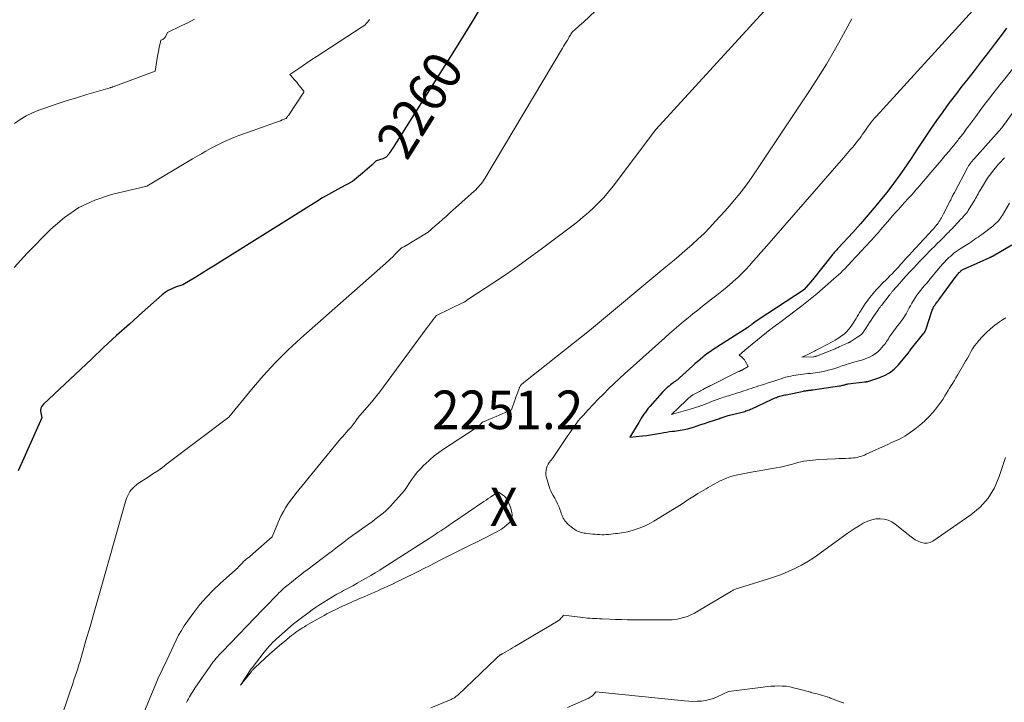
# Model space of a CAD drawing. Units: feet. Extents: x 1184172 to 1191438, y 7098870 to 7106370.
# Drawn here: x 1185340 to 1185595, y 7099645 to 7099822 of the extents above; entities that cross this region are included whole.
import ezdxf
from ezdxf.enums import TextEntityAlignment as Align

# ---------------------------------------------------------------- set-up
doc = ezdxf.new("R2010")
doc.units = ezdxf.units.FT
doc.header["$MEASUREMENT"] = 0
for name, color, linetype, lineweight in [('Level 44', 7, 'Continuous', 0), ('Level 45', 7, 'Continuous', 0), ('Level 46', 7, 'Continuous', 0)]:
    doc.layers.add(name, color=color, linetype=linetype, lineweight=lineweight)
doc.styles.add('Style-ENGINEERING', font='ENGINEERING.shx')

msp = doc.modelspace()

# ---------------------------------------------------------------- linework, layer by layer
at = {"layer": 'Level 44', "color": 32, "linetype": 'Continuous', "lineweight": 30, "flags": 128}
for points, elevation in [([(1185459.55, 7099824.69), (1185457.35, 7099821.07), (1185455.12, 7099817.46), (1185452.87, 7099813.86), (1185436.79, 7099788.35), (1185436.56, 7099787.99), (1185436.33, 7099787.63), (1185436.08, 7099787.28), (1185435.84, 7099786.93), (1185435.56, 7099786.54), (1185435.44, 7099786.4), (1185435.32, 7099786.26), (1185435.18, 7099786.14), (1185435.03, 7099786.02), (1185434.88, 7099785.93), (1185434.71, 7099785.84), (1185434.54, 7099785.76), (1185434.37, 7099785.7), (1185432.62, 7099785.16), (1185431.47, 7099784.08), (1185430.89, 7099783.54), (1185430.3, 7099783.01), (1185429.7, 7099782.5), (1185429.1, 7099781.99), (1185426.45, 7099779.82), (1185423.33, 7099778.18), (1185421.78, 7099777.34), (1185420.25, 7099776.48), (1185418.73, 7099775.59), (1185417.23, 7099774.67), (1185392.55, 7099759.2), (1185390.89, 7099758.17), (1185389.23, 7099757.14), (1185387.57, 7099756.12), (1185385.9, 7099755.11), (1185382.56, 7099753.09), (1185380.62, 7099752.46), (1185379.68, 7099752.08), (1185378.78, 7099751.64), (1185377.94, 7099751.09), (1185377.15, 7099750.47), (1185372.01, 7099745.9), (1185368.69, 7099742.93), (1185365.39, 7099739.94), (1185362.11, 7099736.92), (1185358.86, 7099733.88), (1185346.45, 7099722.2), (1185346.07, 7099721.71), (1185345.81, 7099721.18), (1185345.72, 7099720.6), (1185345.74, 7099719.98), (1185346.01, 7099718.67), (1185339.88, 7099704.94)], 2260), ([(1185595.81, 7099819.49), (1185594.94, 7099818.34), (1185593, 7099815.76), (1185591.15, 7099813.33), (1185589.29, 7099810.9), (1185587.42, 7099808.49), (1185585.53, 7099806.08), (1185584.26, 7099804.47), (1185582.57, 7099802.29), (1185580.91, 7099800.09), (1185579.29, 7099797.86), (1185577.69, 7099795.61), (1185576.13, 7099793.34), (1185574.58, 7099791.05), (1185573.06, 7099788.76), (1185571.54, 7099786.45), (1185571.44, 7099786.29), (1185569.85, 7099783.92), (1185568.23, 7099781.58), (1185566.53, 7099779.29), (1185564.8, 7099777.03), (1185563.9, 7099775.9), (1185561.99, 7099773.53), (1185560.04, 7099771.2), (1185558.03, 7099768.9), (1185555.99, 7099766.64), (1185552.3, 7099762.65), (1185552.08, 7099762.4), (1185551.86, 7099762.16), (1185551.65, 7099761.92), (1185551.43, 7099761.68), (1185551.22, 7099761.43), (1185551.01, 7099761.18), (1185550.8, 7099760.93), (1185550.59, 7099760.68), (1185545.59, 7099754.41), (1185543.42, 7099751.92), (1185543.29, 7099751.8), (1185543.22, 7099751.75), (1185531.76, 7099744.18), (1185531.4, 7099743.94), (1185531.04, 7099743.69), (1185530.68, 7099743.43), (1185530.33, 7099743.17), (1185529.89, 7099742.84), (1185529.76, 7099742.75), (1185529.63, 7099742.65), (1185529.5, 7099742.55), (1185529.36, 7099742.45), (1185529.23, 7099742.36), (1185529.09, 7099742.27), (1185528.96, 7099742.17), (1185528.82, 7099742.08), (1185519.86, 7099736.33), (1185519.16, 7099735.86), (1185518.47, 7099735.38), (1185517.81, 7099734.87), (1185517.15, 7099734.34), (1185516.51, 7099733.8), (1185515.87, 7099733.25), (1185515.24, 7099732.7), (1185514.61, 7099732.14), (1185511.15, 7099729), (1185510.87, 7099728.76), (1185510.59, 7099728.53), (1185510.3, 7099728.31), (1185510.01, 7099728.09), (1185509.72, 7099727.88), (1185509.42, 7099727.66), (1185509.14, 7099727.44), (1185508.85, 7099727.21), (1185508.45, 7099726.9), (1185507.98, 7099726.5), (1185507.53, 7099726.08), (1185507.09, 7099725.65), (1185506.67, 7099725.2), (1185503.48, 7099721.62), (1185503.07, 7099721.14), (1185502.67, 7099720.65), (1185502.3, 7099720.15), (1185501.94, 7099719.63), (1185501.6, 7099719.1), (1185501.26, 7099718.57), (1185500.92, 7099718.03), (1185500.59, 7099717.49), (1185498.28, 7099713.66), (1185501.59, 7099713.99), (1185502.63, 7099714.11), (1185503.67, 7099714.25), (1185504.71, 7099714.42), (1185505.74, 7099714.61), (1185506.29, 7099714.72), (1185507.05, 7099714.86), (1185507.8, 7099714.98), (1185508.56, 7099715.09), (1185509.32, 7099715.18), (1185509.85, 7099715.24), (1185510.35, 7099715.3), (1185510.85, 7099715.37), (1185511.34, 7099715.44), (1185511.84, 7099715.53), (1185512.33, 7099715.62), (1185512.82, 7099715.73), (1185513.3, 7099715.86), (1185513.79, 7099716), (1185514.74, 7099716.29), (1185515.69, 7099716.59), (1185516.64, 7099716.9), (1185517.59, 7099717.21), (1185518.54, 7099717.52), (1185520.44, 7099718.14), (1185520.74, 7099718.24), (1185521.03, 7099718.34), (1185521.33, 7099718.45), (1185521.63, 7099718.56), (1185521.72, 7099718.59), (1185521.97, 7099718.68), (1185522.22, 7099718.77), (1185522.47, 7099718.85), (1185522.72, 7099718.94), (1185522.97, 7099719.02), (1185523.22, 7099719.09), (1185523.48, 7099719.16), (1185523.73, 7099719.23), (1185527.4, 7099720.17), (1185527.72, 7099720.25), (1185528.03, 7099720.34), (1185528.34, 7099720.44), (1185528.64, 7099720.55), (1185528.95, 7099720.66), (1185529.25, 7099720.78), (1185529.55, 7099720.91), (1185529.84, 7099721.04), (1185534.98, 7099723.43), (1185535.28, 7099723.56), (1185535.59, 7099723.7), (1185535.9, 7099723.82), (1185536.21, 7099723.95), (1185536.24, 7099723.96), (1185536.54, 7099724.07), (1185536.85, 7099724.17), (1185537.16, 7099724.27), (1185537.47, 7099724.36), (1185537.78, 7099724.44), (1185538.1, 7099724.52), (1185538.41, 7099724.6), (1185538.73, 7099724.66), (1185543.23, 7099725.58), (1185543.43, 7099725.62), (1185543.63, 7099725.66), (1185543.83, 7099725.69), (1185544.03, 7099725.72), (1185544.23, 7099725.74), (1185544.43, 7099725.77), (1185544.63, 7099725.79), (1185544.83, 7099725.81), (1185545.04, 7099725.84), (1185545.24, 7099725.86), (1185545.44, 7099725.89), (1185545.64, 7099725.92), (1185552.6, 7099726.93), (1185552.85, 7099726.97), (1185553.1, 7099727.02), (1185553.35, 7099727.08), (1185553.6, 7099727.14), (1185553.85, 7099727.21), (1185553.97, 7099727.25), (1185554.1, 7099727.29), (1185554.22, 7099727.32), (1185554.34, 7099727.35), (1185554.47, 7099727.39), (1185554.6, 7099727.41), (1185554.72, 7099727.44), (1185554.85, 7099727.45), (1185559.06, 7099727.97), (1185559.17, 7099727.98), (1185559.27, 7099728), (1185559.38, 7099728.01), (1185559.49, 7099728.02), (1185559.6, 7099728.03), (1185559.71, 7099728.05), (1185559.81, 7099728.07), (1185559.92, 7099728.1), (1185562.76, 7099729), (1185564.2, 7099729.6), (1185565.55, 7099730.34), (1185566.75, 7099731.3), (1185567.86, 7099732.41), (1185570.36, 7099735.39), (1185570.4, 7099735.44), (1185570.44, 7099735.49), (1185570.47, 7099735.55), (1185570.51, 7099735.6), (1185570.54, 7099735.66), (1185570.58, 7099735.71), (1185570.61, 7099735.77), (1185570.65, 7099735.82), (1185570.68, 7099735.86), (1185570.73, 7099735.93), (1185570.79, 7099736), (1185570.84, 7099736.07), (1185570.9, 7099736.14), (1185574.44, 7099740.56), (1185574.52, 7099740.66), (1185574.59, 7099740.76), (1185574.65, 7099740.87), (1185574.71, 7099740.98), (1185574.77, 7099741.09), (1185574.82, 7099741.21), (1185574.87, 7099741.33), (1185574.91, 7099741.45), (1185576.61, 7099746.57), (1185576.7, 7099746.82), (1185576.81, 7099747.07), (1185576.93, 7099747.31), (1185577.06, 7099747.55), (1185577.07, 7099747.56), (1185577.22, 7099747.78), (1185577.36, 7099748), (1185577.52, 7099748.21), (1185577.69, 7099748.41), (1185577.85, 7099748.61), (1185578.01, 7099748.82), (1185578.17, 7099749.03), (1185578.33, 7099749.23), (1185582.82, 7099755.3), (1185582.99, 7099755.52), (1185583.15, 7099755.73), (1185583.32, 7099755.95), (1185583.5, 7099756.16), (1185583.58, 7099756.25), (1185583.72, 7099756.41), (1185583.87, 7099756.55), (1185584.02, 7099756.69), (1185584.19, 7099756.81), (1185584.36, 7099756.93), (1185584.54, 7099757.04), (1185584.72, 7099757.14), (1185584.9, 7099757.23), (1185591.52, 7099760.17), (1185591.62, 7099760.22), (1185591.73, 7099760.27), (1185591.83, 7099760.32), (1185591.94, 7099760.38), (1185592.04, 7099760.43), (1185592.14, 7099760.49), (1185592.25, 7099760.54), (1185592.35, 7099760.6), (1185597.16, 7099763.45)], 2250)]:
    msp.add_lwpolyline(points, dxfattribs=dict(at, elevation=elevation))
at = {"layer": 'Level 45', "color": 32, "linetype": 'Continuous', "lineweight": 0, "flags": 128}
for points, elevation in [([(1185523.66, 7099856.42), (1185486.26, 7099821.08), (1185485.78, 7099820.63), (1185485.29, 7099820.19), (1185484.8, 7099819.75), (1185484.31, 7099819.32), (1185483.32, 7099818.46), (1185483.04, 7099817.98), (1185482.89, 7099817.75), (1185482.75, 7099817.51), (1185482.61, 7099817.27), (1185482.47, 7099817.03), (1185482.11, 7099816.44), (1185481.79, 7099815.91), (1185481.47, 7099815.38), (1185481.15, 7099814.85), (1185480.84, 7099814.31), (1185460.7, 7099780.57), (1185460.42, 7099780.12), (1185460.12, 7099779.68), (1185459.81, 7099779.26), (1185459.48, 7099778.85), (1185459.13, 7099778.45), (1185458.76, 7099778.07), (1185458.39, 7099777.7), (1185458, 7099777.34), (1185451.61, 7099771.61), (1185450.69, 7099770.79), (1185449.77, 7099769.98), (1185448.85, 7099769.17), (1185447.92, 7099768.37), (1185446.06, 7099766.76), (1185439.9, 7099763.05), (1185439.76, 7099762.96), (1185439.62, 7099762.88), (1185439.48, 7099762.8), (1185439.34, 7099762.72), (1185439.05, 7099762.57), (1185437.99, 7099761.46), (1185437.45, 7099760.91), (1185436.91, 7099760.37), (1185436.35, 7099759.84), (1185435.78, 7099759.33), (1185413.07, 7099739.3), (1185409.69, 7099736.17), (1185406.42, 7099732.93), (1185403.31, 7099729.53), (1185400.3, 7099726.03), (1185394.46, 7099718.88), (1185378.44, 7099706.72), (1185377.25, 7099705.84), (1185376.04, 7099704.97), (1185374.81, 7099704.14), (1185373.56, 7099703.32), (1185371.05, 7099701.72), (1185369.95, 7099700.8), (1185369.54, 7099700.42), (1185369.17, 7099700.02), (1185368.84, 7099699.57), (1185368.55, 7099699.1), (1185368.31, 7099698.6), (1185368.08, 7099698.09), (1185367.89, 7099697.57), (1185367.72, 7099697.03), (1185361.65, 7099675.63), (1185360.61, 7099671.98), (1185359.57, 7099668.33), (1185358.52, 7099664.68), (1185357.46, 7099661.03), (1185355.92, 7099655.71), (1185355.62, 7099654.73), (1185355.32, 7099653.75), (1185355.01, 7099652.77), (1185354.68, 7099651.8), (1185354.35, 7099650.83), (1185354.02, 7099649.86), (1185353.69, 7099648.89), (1185353.36, 7099647.92), (1185347.76, 7099631.31)], 2258), ([(1185538.57, 7099830.07), (1185505.06, 7099793.26), (1185493.96, 7099778.6), (1185492.8, 7099777.14), (1185491.58, 7099775.72), (1185490.3, 7099774.38), (1185488.96, 7099773.07), (1185487.57, 7099771.82), (1185486.15, 7099770.6), (1185484.7, 7099769.43), (1185483.23, 7099768.28), (1185475.63, 7099762.55), (1185472.47, 7099760.23), (1185469.29, 7099757.94), (1185466.07, 7099755.71), (1185462.81, 7099753.53), (1185456.64, 7099749.47), (1185456.45, 7099749.34), (1185456.27, 7099749.22), (1185456.08, 7099749.09), (1185455.9, 7099748.96), (1185455.54, 7099748.7), (1185455.42, 7099748.63), (1185455.4, 7099748.62), (1185455.38, 7099748.61), (1185455.36, 7099748.6), (1185455.34, 7099748.59), (1185448.19, 7099745.17), (1185447.39, 7099744.12), (1185447, 7099743.6), (1185446.6, 7099743.07), (1185446.21, 7099742.54), (1185445.82, 7099742.02), (1185434.54, 7099726.73), (1185433.51, 7099725.37), (1185432.46, 7099724.03), (1185431.37, 7099722.72), (1185430.26, 7099721.42), (1185428.41, 7099719.29), (1185428.22, 7099719.07), (1185428.03, 7099718.84), (1185427.85, 7099718.61), (1185427.67, 7099718.37), (1185427.5, 7099718.13), (1185427.32, 7099717.89), (1185427.15, 7099717.65), (1185426.98, 7099717.41), (1185426.85, 7099717.23), (1185426.61, 7099716.9), (1185426.36, 7099716.58), (1185426.09, 7099716.27), (1185425.83, 7099715.96), (1185425.36, 7099715.46), (1185424.86, 7099714.9), (1185424.37, 7099714.34), (1185423.88, 7099713.77), (1185423.4, 7099713.19), (1185411.79, 7099699.06), (1185411.09, 7099698.17), (1185410.41, 7099697.27), (1185409.77, 7099696.34), (1185409.15, 7099695.39), (1185408.58, 7099694.42), (1185408.04, 7099693.43), (1185407.55, 7099692.41), (1185407.11, 7099691.37), (1185405.7, 7099687.85), (1185400.77, 7099683.54), (1185400.41, 7099683.23), (1185400.04, 7099682.92), (1185399.68, 7099682.62), (1185399.31, 7099682.32), (1185398.98, 7099682.06), (1185398.78, 7099681.89), (1185398.57, 7099681.72), (1185398.38, 7099681.54), (1185398.19, 7099681.36), (1185398, 7099681.17), (1185397.81, 7099680.98), (1185397.63, 7099680.79), (1185397.45, 7099680.59), (1185397.25, 7099680.37), (1185396.97, 7099680.07), (1185396.67, 7099679.77), (1185396.37, 7099679.48), (1185396.07, 7099679.2), (1185392.28, 7099675.85), (1185390.42, 7099674.09), (1185388.64, 7099672.26), (1185386.98, 7099670.32), (1185385.4, 7099668.31), (1185383.73, 7099666.03), (1185382.92, 7099664.86), (1185382.16, 7099663.66), (1185381.46, 7099662.42), (1185380.82, 7099661.15), (1185380.2, 7099659.86), (1185379.59, 7099658.57), (1185378.98, 7099657.28), (1185378.37, 7099655.99), (1185376.16, 7099651.31), (1185376.13, 7099651.24), (1185376.1, 7099651.17), (1185376.07, 7099651.1), (1185376.04, 7099651.03), (1185374.69, 7099647.74), (1185371.07, 7099638.96)], 2256), ([(1185589.78, 7099827.08), (1185562.07, 7099796.69), (1185561.64, 7099796.2), (1185561.22, 7099795.71), (1185560.81, 7099795.2), (1185560.41, 7099794.69), (1185560.02, 7099794.16), (1185559.65, 7099793.64), (1185559.28, 7099793.11), (1185558.93, 7099792.58), (1185558.57, 7099792.05), (1185558.2, 7099791.52), (1185557.82, 7099791), (1185557.43, 7099790.5), (1185557.26, 7099790.28), (1185556.82, 7099789.73), (1185556.37, 7099789.18), (1185555.91, 7099788.64), (1185555.45, 7099788.11), (1185554.98, 7099787.58), (1185554.52, 7099787.05), (1185554.05, 7099786.52), (1185553.59, 7099785.99), (1185533.12, 7099762.47), (1185532.16, 7099761.38), (1185531.2, 7099760.28), (1185530.24, 7099759.2), (1185529.27, 7099758.11), (1185528.28, 7099757.05), (1185527.26, 7099756.01), (1185526.21, 7099755.01), (1185525.14, 7099754.03), (1185524.75, 7099753.7), (1185523.46, 7099752.58), (1185522.15, 7099751.48), (1185520.82, 7099750.41), (1185519.47, 7099749.35), (1185517.14, 7099747.55), (1185515.88, 7099746.57), (1185514.64, 7099745.58), (1185513.4, 7099744.58), (1185512.18, 7099743.57), (1185510.96, 7099742.54), (1185509.76, 7099741.51), (1185508.56, 7099740.46), (1185507.37, 7099739.41), (1185498.4, 7099731.39), (1185496.98, 7099730.11), (1185495.57, 7099728.82), (1185494.18, 7099727.5), (1185492.79, 7099726.18), (1185491.43, 7099724.83), (1185490.09, 7099723.48), (1185488.77, 7099722.1), (1185487.47, 7099720.7), (1185486.16, 7099719.26), (1185485.54, 7099718.56), (1185484.95, 7099717.85), (1185484.38, 7099717.11), (1185483.82, 7099716.36), (1185483.29, 7099715.59), (1185482.75, 7099714.82), (1185482.22, 7099714.06), (1185481.7, 7099713.28), (1185478.23, 7099708.18), (1185477.44, 7099707.14), (1185477.14, 7099706.66), (1185476.88, 7099706.16), (1185476.71, 7099705.63), (1185476.58, 7099705.08), (1185476.54, 7099704.51), (1185476.55, 7099703.95), (1185476.63, 7099703.39), (1185476.77, 7099702.84), (1185477.38, 7099700.93), (1185477.6, 7099700.33), (1185477.83, 7099699.74), (1185478.11, 7099699.16), (1185478.41, 7099698.6), (1185478.84, 7099697.84), (1185479.21, 7099697.15), (1185479.55, 7099696.44), (1185479.86, 7099695.72), (1185480.15, 7099694.99), (1185480.4, 7099694.3), (1185480.54, 7099693.91), (1185480.7, 7099693.53), (1185480.87, 7099693.14), (1185481.04, 7099692.76), (1185481.05, 7099692.74), (1185481.24, 7099692.39), (1185481.46, 7099692.05), (1185481.7, 7099691.73), (1185481.97, 7099691.43), (1185482.04, 7099691.37), (1185482.36, 7099691.06), (1185482.7, 7099690.76), (1185483.06, 7099690.48), (1185483.43, 7099690.22), (1185484.43, 7099689.55), (1185484.74, 7099689.37), (1185485.05, 7099689.21), (1185485.39, 7099689.09), (1185485.73, 7099688.99), (1185486.09, 7099688.91), (1185486.44, 7099688.84), (1185486.8, 7099688.79), (1185487.16, 7099688.74), (1185488.7, 7099688.58), (1185489.28, 7099688.52), (1185489.86, 7099688.47), (1185490.44, 7099688.44), (1185491.02, 7099688.42), (1185491.61, 7099688.42), (1185492.19, 7099688.44), (1185492.77, 7099688.48), (1185493.34, 7099688.55), (1185493.47, 7099688.57), (1185494, 7099688.63), (1185494.54, 7099688.7), (1185495.07, 7099688.76), (1185495.61, 7099688.81), (1185496.15, 7099688.88), (1185496.68, 7099688.96), (1185497.21, 7099689.07), (1185497.73, 7099689.2), (1185499.4, 7099689.66), (1185500.73, 7099690.09), (1185502.04, 7099690.59), (1185503.29, 7099691.2), (1185504.51, 7099691.89), (1185509.81, 7099695.18), (1185510.69, 7099695.73), (1185511.56, 7099696.28), (1185512.43, 7099696.84), (1185513.3, 7099697.41), (1185514.18, 7099697.97), (1185515.05, 7099698.52), (1185515.93, 7099699.06), (1185516.82, 7099699.58), (1185517.46, 7099699.95), (1185518.03, 7099700.29), (1185518.61, 7099700.62), (1185519.18, 7099700.96), (1185519.76, 7099701.29), (1185520.33, 7099701.62), (1185520.92, 7099701.94), (1185521.51, 7099702.24), (1185522.11, 7099702.53), (1185522.54, 7099702.73), (1185523.35, 7099703.08), (1185524.17, 7099703.38), (1185525, 7099703.63), (1185525.86, 7099703.84), (1185526.72, 7099704.02), (1185527.58, 7099704.19), (1185528.45, 7099704.36), (1185529.31, 7099704.52), (1185536.2, 7099705.73), (1185537.27, 7099705.94), (1185538.34, 7099706.17), (1185539.39, 7099706.43), (1185540.44, 7099706.71), (1185541.02, 7099706.88), (1185541.78, 7099707.08), (1185542.55, 7099707.26), (1185543.33, 7099707.42), (1185544.11, 7099707.55), (1185544.89, 7099707.66), (1185545.68, 7099707.75), (1185546.47, 7099707.81), (1185547.26, 7099707.86), (1185551.56, 7099708.07), (1185552.41, 7099708.11), (1185553.26, 7099708.15), (1185554.11, 7099708.18), (1185554.96, 7099708.22), (1185555.67, 7099708.24), (1185556.16, 7099708.28), (1185556.66, 7099708.34), (1185557.14, 7099708.43), (1185557.62, 7099708.55), (1185558.1, 7099708.7), (1185558.57, 7099708.86), (1185559.03, 7099709.04), (1185559.48, 7099709.24), (1185565.27, 7099711.89), (1185565.88, 7099712.17), (1185566.48, 7099712.44), (1185567.09, 7099712.7), (1185567.71, 7099712.96), (1185568.31, 7099713.24), (1185568.9, 7099713.54), (1185569.47, 7099713.88), (1185570.02, 7099714.25), (1185572.1, 7099715.73), (1185573.38, 7099716.73), (1185574.6, 7099717.78), (1185575.74, 7099718.94), (1185576.81, 7099720.15), (1185577.76, 7099721.31), (1185578.31, 7099722), (1185578.83, 7099722.71), (1185579.31, 7099723.45), (1185579.78, 7099724.19), (1185579.89, 7099724.38), (1185580.29, 7099725.05), (1185580.69, 7099725.71), (1185581.09, 7099726.37), (1185581.5, 7099727.02), (1185581.9, 7099727.68), (1185582.31, 7099728.34), (1185582.7, 7099729), (1185583.1, 7099729.67), (1185584.78, 7099732.55), (1185585.24, 7099733.34), (1185585.69, 7099734.13), (1185586.14, 7099734.93), (1185586.58, 7099735.72), (1185587.04, 7099736.51), (1185587.54, 7099737.26), (1185588.1, 7099737.99), (1185588.68, 7099738.68), (1185589.52, 7099739.61), (1185590.57, 7099740.69), (1185591.66, 7099741.71), (1185592.82, 7099742.65), (1185594.04, 7099743.54), (1185594.74, 7099744.01), (1185595.65, 7099744.59)], 2252), ([(1185430.89, 7099821.79), (1185430.62, 7099821.43), (1185430.34, 7099821.07), (1185430.04, 7099820.73), (1185429.72, 7099820.42), (1185429.37, 7099820.13), (1185429.01, 7099819.87), (1185417.1, 7099812.11), (1185415.96, 7099811.37), (1185414.82, 7099810.61), (1185413.68, 7099809.86), (1185412.55, 7099809.1), (1185410.28, 7099807.57), (1185410.34, 7099807.47), (1185410.36, 7099807.42), (1185410.4, 7099807.37), (1185410.43, 7099807.33), (1185410.47, 7099807.28), (1185411.05, 7099806.63), (1185411.38, 7099806.25), (1185411.7, 7099805.88), (1185412.02, 7099805.5), (1185412.34, 7099805.12), (1185413.8, 7099803.34), (1185413.83, 7099803.28), (1185413.86, 7099803.23), (1185413.87, 7099803.17), (1185413.87, 7099803.11), (1185413.85, 7099802.98), (1185409.86, 7099796.94), (1185409.77, 7099796.81), (1185409.68, 7099796.68), (1185409.58, 7099796.55), (1185409.48, 7099796.43), (1185409.28, 7099796.18), (1185408.29, 7099795.76), (1185407.8, 7099795.56), (1185407.3, 7099795.36), (1185406.8, 7099795.17), (1185406.29, 7099794.99), (1185399.54, 7099792.62), (1185398.28, 7099792.17), (1185397.02, 7099791.7), (1185395.77, 7099791.21), (1185394.52, 7099790.71), (1185393.29, 7099790.17), (1185392.08, 7099789.6), (1185390.88, 7099788.99), (1185389.71, 7099788.36), (1185388.54, 7099787.69), (1185387.38, 7099787.03), (1185386.22, 7099786.35), (1185385.07, 7099785.67), (1185373.25, 7099778.65), (1185364.1, 7099776.45), (1185359.73, 7099774.99), (1185355.61, 7099773.09), (1185351.86, 7099770.54), (1185348.36, 7099767.53), (1185342.22, 7099761.29), (1185338.9, 7099757.58)], 2262), ([(1185385.58, 7099821.84), (1185383.84, 7099820.94), (1185382.08, 7099820.09), (1185378.53, 7099818.43), (1185378.05, 7099817.3), (1185377.92, 7099817.08), (1185377.76, 7099816.89), (1185377.56, 7099816.74), (1185377.33, 7099816.62), (1185376.82, 7099816.43), (1185376.56, 7099815.22), (1185376.43, 7099814.62), (1185376.31, 7099814.01), (1185376.2, 7099813.41), (1185376.1, 7099812.8), (1185375.36, 7099808.4), (1185364.54, 7099804.37), (1185364.44, 7099804.34), (1185364.33, 7099804.3), (1185364.23, 7099804.26), (1185364.12, 7099804.23), (1185364.01, 7099804.19), (1185363.91, 7099804.16), (1185363.8, 7099804.13), (1185363.7, 7099804.1), (1185357.67, 7099802.33), (1185355.01, 7099801.53), (1185352.36, 7099800.69), (1185349.72, 7099799.81), (1185347.1, 7099798.9), (1185345.28, 7099798.26), (1185343.61, 7099797.57), (1185341.99, 7099796.8), (1185340.45, 7099795.87), (1185338.96, 7099794.86)], 2264), ([(1185555.78, 7099821.94), (1185553.13, 7099817.04), (1185551.21, 7099813.61), (1185549.23, 7099810.22), (1185547.15, 7099806.89), (1185545.02, 7099803.59), (1185530.8, 7099782.31), (1185528.97, 7099779.7), (1185527.08, 7099777.15), (1185525.07, 7099774.69), (1185522.99, 7099772.28), (1185520.51, 7099769.53), (1185519.02, 7099767.94), (1185517.49, 7099766.38), (1185515.91, 7099764.87), (1185514.3, 7099763.41), (1185512.65, 7099761.98), (1185510.99, 7099760.55), (1185509.32, 7099759.14), (1185507.65, 7099757.74), (1185487.8, 7099741.28), (1185470.85, 7099727.8), (1185470.72, 7099727.69), (1185470.59, 7099727.58), (1185470.45, 7099727.46), (1185470.33, 7099727.35), (1185470.31, 7099727.33), (1185470.19, 7099727.22), (1185470.08, 7099727.1), (1185469.99, 7099726.98), (1185469.89, 7099726.85), (1185469.81, 7099726.71), (1185469.74, 7099726.56), (1185469.67, 7099726.42), (1185469.61, 7099726.27), (1185469.26, 7099725.29), (1185469.04, 7099724.65), (1185468.81, 7099724.01), (1185468.58, 7099723.37), (1185468.34, 7099722.73), (1185467.61, 7099720.72), (1185466.02, 7099720.04), (1185465.23, 7099719.7), (1185464.43, 7099719.36), (1185463.64, 7099719.02), (1185462.84, 7099718.69), (1185460.1, 7099717.52), (1185459.53, 7099716.93), (1185459.24, 7099716.64), (1185458.93, 7099716.37), (1185458.61, 7099716.12), (1185458.28, 7099715.89), (1185450.07, 7099710.55), (1185448.82, 7099709.69), (1185447.61, 7099708.79), (1185446.46, 7099707.81), (1185445.34, 7099706.79), (1185444.93, 7099706.4), (1185444.07, 7099705.51), (1185443.26, 7099704.6), (1185442.5, 7099703.63), (1185441.78, 7099702.62), (1185439.95, 7099699.89), (1185436.94, 7099696.46), (1185436.35, 7099695.82), (1185435.74, 7099695.19), (1185435.09, 7099694.6), (1185434.43, 7099694.02), (1185433.75, 7099693.46), (1185433.06, 7099692.92), (1185432.36, 7099692.4), (1185431.65, 7099691.88), (1185429.16, 7099690.13), (1185427.83, 7099689.18), (1185426.5, 7099688.22), (1185425.19, 7099687.24), (1185423.88, 7099686.26), (1185422.58, 7099685.26), (1185421.28, 7099684.27), (1185419.97, 7099683.28), (1185418.66, 7099682.29), (1185415, 7099679.53), (1185413.9, 7099678.7), (1185412.81, 7099677.86), (1185411.73, 7099677.01), (1185410.66, 7099676.16), (1185409.79, 7099675.46), (1185409.16, 7099674.93), (1185408.54, 7099674.4), (1185407.94, 7099673.84), (1185407.35, 7099673.27), (1185407.19, 7099673.12), (1185406.69, 7099672.62), (1185406.19, 7099672.11), (1185405.69, 7099671.6), (1185405.2, 7099671.08), (1185404.71, 7099670.56), (1185404.22, 7099670.05), (1185403.73, 7099669.53), (1185403.23, 7099669.02), (1185392.78, 7099658.23), (1185392.36, 7099657.78), (1185391.94, 7099657.32), (1185391.53, 7099656.85), (1185391.12, 7099656.37), (1185390.73, 7099655.89), (1185390.35, 7099655.4), (1185389.98, 7099654.9), (1185389.62, 7099654.39), (1185385.68, 7099648.69), (1185385.38, 7099648.25), (1185385.09, 7099647.8), (1185384.8, 7099647.35), (1185384.52, 7099646.89), (1185384.24, 7099646.42), (1185383.98, 7099645.96), (1185383.73, 7099645.48), (1185383.49, 7099645)], 2254), ([(1185599.74, 7099811.88), (1185595.02, 7099805.99), (1185594.1, 7099804.85), (1185593.19, 7099803.7), (1185592.28, 7099802.54), (1185591.38, 7099801.39), (1185590.48, 7099800.22), (1185589.59, 7099799.05), (1185588.71, 7099797.88), (1185587.84, 7099796.69), (1185586.04, 7099794.21), (1185585.39, 7099793.34), (1185584.74, 7099792.47), (1185584.09, 7099791.61), (1185583.42, 7099790.75), (1185583.18, 7099790.44), (1185582.63, 7099789.74), (1185582.07, 7099789.05), (1185581.51, 7099788.36), (1185580.93, 7099787.68), (1185579.96, 7099786.54), (1185578.9, 7099785.29), (1185577.84, 7099784.04), (1185576.78, 7099782.79), (1185575.72, 7099781.53), (1185575.03, 7099780.71), (1185574.26, 7099779.81), (1185573.49, 7099778.91), (1185572.71, 7099778.02), (1185571.92, 7099777.13), (1185571.89, 7099777.11), (1185571.1, 7099776.22), (1185570.3, 7099775.34), (1185569.5, 7099774.47), (1185568.7, 7099773.59), (1185567.9, 7099772.71), (1185567.11, 7099771.83), (1185566.33, 7099770.94), (1185565.55, 7099770.04), (1185563.23, 7099767.33), (1185562.65, 7099766.66), (1185562.06, 7099766), (1185561.47, 7099765.33), (1185560.88, 7099764.68), (1185560.28, 7099764.02), (1185559.68, 7099763.37), (1185559.08, 7099762.72), (1185558.48, 7099762.07), (1185555.63, 7099759.03), (1185555.1, 7099758.46), (1185554.55, 7099757.89), (1185554, 7099757.33), (1185553.45, 7099756.77), (1185552.89, 7099756.22), (1185552.32, 7099755.68), (1185551.74, 7099755.15), (1185551.15, 7099754.64), (1185546.67, 7099750.8), (1185545.39, 7099749.73), (1185544.11, 7099748.67), (1185542.8, 7099747.64), (1185541.48, 7099746.63), (1185537.49, 7099743.62), (1185537.1, 7099743.33), (1185536.7, 7099743.03), (1185536.3, 7099742.74), (1185535.91, 7099742.45), (1185535.59, 7099742.21), (1185535.35, 7099742.03), (1185535.12, 7099741.86), (1185534.89, 7099741.68), (1185534.66, 7099741.49), (1185528.98, 7099736.94), (1185528.9, 7099736.87), (1185528.82, 7099736.81), (1185528.74, 7099736.74), (1185528.66, 7099736.67), (1185526.58, 7099734.88), (1185527.19, 7099734.44), (1185527.48, 7099734.21), (1185527.74, 7099733.95), (1185527.96, 7099733.66), (1185528.16, 7099733.34), (1185528.92, 7099731.93), (1185527.45, 7099731.09), (1185527.35, 7099731.03), (1185527.24, 7099730.98), (1185527.14, 7099730.93), (1185527.03, 7099730.88), (1185526.92, 7099730.83), (1185526.81, 7099730.78), (1185526.7, 7099730.73), (1185526.59, 7099730.68), (1185526.45, 7099730.62), (1185526.28, 7099730.54), (1185526.1, 7099730.46), (1185525.92, 7099730.37), (1185525.75, 7099730.29), (1185519.46, 7099727.16), (1185519.2, 7099727.03), (1185518.94, 7099726.9), (1185518.68, 7099726.77), (1185518.43, 7099726.63), (1185518.17, 7099726.49), (1185517.91, 7099726.36), (1185517.65, 7099726.22), (1185517.4, 7099726.09), (1185517.26, 7099726.02), (1185516.94, 7099725.85), (1185516.61, 7099725.68), (1185516.29, 7099725.51), (1185515.96, 7099725.34), (1185515.26, 7099724.96), (1185514.61, 7099724.58), (1185513.98, 7099724.15), (1185513.39, 7099723.68), (1185512.83, 7099723.17), (1185509.1, 7099719.51), (1185513.9, 7099720.9), (1185514.18, 7099720.98), (1185514.47, 7099721.06), (1185514.75, 7099721.15), (1185515.03, 7099721.23), (1185515.31, 7099721.32), (1185515.59, 7099721.41), (1185515.87, 7099721.5), (1185516.15, 7099721.6), (1185516.23, 7099721.63), (1185516.55, 7099721.74), (1185516.86, 7099721.86), (1185517.18, 7099721.98), (1185517.49, 7099722.1), (1185518.75, 7099722.59), (1185519.45, 7099722.86), (1185520.15, 7099723.13), (1185520.86, 7099723.39), (1185521.57, 7099723.64), (1185522.11, 7099723.84), (1185522.55, 7099723.99), (1185522.99, 7099724.13), (1185523.43, 7099724.27), (1185523.87, 7099724.4), (1185524.32, 7099724.54), (1185524.76, 7099724.67), (1185525.21, 7099724.81), (1185525.65, 7099724.95), (1185527.13, 7099725.43), (1185527.78, 7099725.64), (1185528.43, 7099725.85), (1185529.08, 7099726.07), (1185529.72, 7099726.28), (1185530.37, 7099726.5), (1185531.02, 7099726.71), (1185531.67, 7099726.92), (1185532.32, 7099727.13), (1185532.96, 7099727.33), (1185533.82, 7099727.6), (1185534.68, 7099727.88), (1185535.53, 7099728.16), (1185536.38, 7099728.44), (1185536.86, 7099728.6), (1185537.47, 7099728.8), (1185538.09, 7099728.99), (1185538.72, 7099729.17), (1185539.34, 7099729.34), (1185539.37, 7099729.34), (1185539.99, 7099729.49), (1185540.61, 7099729.62), (1185541.24, 7099729.73), (1185541.87, 7099729.82), (1185542.51, 7099729.9), (1185543.14, 7099729.98), (1185543.77, 7099730.04), (1185544.4, 7099730.11), (1185545.03, 7099730.18), (1185545.65, 7099730.25), (1185546.28, 7099730.34), (1185546.9, 7099730.44), (1185547.93, 7099730.61), (1185548.8, 7099730.78), (1185549.66, 7099730.97), (1185550.51, 7099731.21), (1185551.35, 7099731.47), (1185552.15, 7099731.73), (1185552.59, 7099731.88), (1185553.03, 7099732.03), (1185553.47, 7099732.18), (1185553.91, 7099732.33), (1185554.35, 7099732.48), (1185554.79, 7099732.62), (1185555.23, 7099732.76), (1185555.68, 7099732.89), (1185556.51, 7099733.12), (1185556.87, 7099733.22), (1185557.24, 7099733.32), (1185557.6, 7099733.42), (1185557.96, 7099733.52), (1185558.32, 7099733.62), (1185558.68, 7099733.73), (1185559.04, 7099733.86), (1185559.39, 7099733.99), (1185560.33, 7099734.37), (1185561.11, 7099734.76), (1185561.85, 7099735.21), (1185562.51, 7099735.76), (1185563.13, 7099736.38), (1185564, 7099737.39), (1185564.27, 7099737.72), (1185564.53, 7099738.06), (1185564.77, 7099738.41), (1185564.99, 7099738.78), (1185565.22, 7099739.14), (1185565.45, 7099739.51), (1185565.68, 7099739.86), (1185565.93, 7099740.22), (1185566.11, 7099740.48), (1185566.45, 7099740.95), (1185566.8, 7099741.43), (1185567.16, 7099741.9), (1185567.52, 7099742.36), (1185568.19, 7099743.21), (1185568.54, 7099743.67), (1185568.88, 7099744.14), (1185569.2, 7099744.61), (1185569.52, 7099745.09), (1185569.81, 7099745.59), (1185570.1, 7099746.08), (1185570.38, 7099746.59), (1185570.65, 7099747.1), (1185570.92, 7099747.63), (1185571.3, 7099748.35), (1185571.71, 7099749.05), (1185572.15, 7099749.74), (1185572.62, 7099750.41), (1185572.68, 7099750.49), (1185573.14, 7099751.1), (1185573.61, 7099751.71), (1185574.1, 7099752.3), (1185574.59, 7099752.88), (1185575.1, 7099753.46), (1185575.6, 7099754.04), (1185576.09, 7099754.63), (1185576.59, 7099755.22), (1185577.73, 7099756.6), (1185578.24, 7099757.21), (1185578.76, 7099757.81), (1185579.28, 7099758.4), (1185579.81, 7099759), (1185580.06, 7099759.26), (1185580.48, 7099759.71), (1185580.91, 7099760.14), (1185581.36, 7099760.55), (1185581.82, 7099760.95), (1185582.3, 7099761.33), (1185582.78, 7099761.7), (1185583.29, 7099762.04), (1185583.79, 7099762.38), (1185585.59, 7099763.52), (1185586.08, 7099763.83), (1185586.56, 7099764.15), (1185587.05, 7099764.47), (1185587.53, 7099764.79), (1185588, 7099765.13), (1185588.48, 7099765.46), (1185588.94, 7099765.8), (1185589.41, 7099766.15), (1185592.26, 7099768.31), (1185592.63, 7099768.61), (1185592.99, 7099768.93), (1185593.34, 7099769.26), (1185593.67, 7099769.61), (1185593.98, 7099769.98), (1185594.27, 7099770.36), (1185594.54, 7099770.75), (1185594.79, 7099771.16), (1185596.59, 7099774.25)], 2248), ([(1185600.62, 7099802.07), (1185594.59, 7099793.74), (1185587.52, 7099785.81), (1185587.42, 7099785.69), (1185587.31, 7099785.57), (1185587.2, 7099785.45), (1185587.1, 7099785.33), (1185586.99, 7099785.21), (1185586.89, 7099785.09), (1185586.78, 7099784.96), (1185586.68, 7099784.84), (1185586.55, 7099784.67), (1185586.44, 7099784.51), (1185586.32, 7099784.36), (1185586.22, 7099784.2), (1185586.11, 7099784.03), (1185586.02, 7099783.87), (1185585.92, 7099783.7), (1185585.83, 7099783.53), (1185585.73, 7099783.36), (1185582.32, 7099776.99), (1185582.18, 7099776.73), (1185582.04, 7099776.46), (1185581.91, 7099776.19), (1185581.77, 7099775.93), (1185581.63, 7099775.66), (1185581.5, 7099775.39), (1185581.36, 7099775.12), (1185581.23, 7099774.85), (1185579.52, 7099771.47), (1185579.33, 7099771.11), (1185579.14, 7099770.76), (1185578.95, 7099770.41), (1185578.75, 7099770.07), (1185578.54, 7099769.73), (1185578.32, 7099769.4), (1185578.09, 7099769.07), (1185577.86, 7099768.74), (1185577.8, 7099768.67), (1185577.53, 7099768.32), (1185577.25, 7099767.98), (1185576.97, 7099767.64), (1185576.67, 7099767.31), (1185576.34, 7099766.94), (1185575.87, 7099766.43), (1185575.4, 7099765.92), (1185574.92, 7099765.41), (1185574.45, 7099764.91), (1185571.25, 7099761.5), (1185570.75, 7099760.96), (1185570.25, 7099760.43), (1185569.76, 7099759.88), (1185569.27, 7099759.34), (1185568.79, 7099758.79), (1185568.3, 7099758.24), (1185567.81, 7099757.7), (1185567.31, 7099757.16), (1185567.25, 7099757.09), (1185566.71, 7099756.52), (1185566.18, 7099755.95), (1185565.63, 7099755.39), (1185565.08, 7099754.84), (1185563.4, 7099753.15), (1185562.95, 7099752.69), (1185562.52, 7099752.24), (1185562.09, 7099751.77), (1185561.67, 7099751.3), (1185561.26, 7099750.82), (1185560.85, 7099750.34), (1185560.46, 7099749.84), (1185560.08, 7099749.34), (1185559.79, 7099748.96), (1185559.32, 7099748.31), (1185558.86, 7099747.65), (1185558.42, 7099746.98), (1185557.99, 7099746.3), (1185557.76, 7099745.94), (1185557.46, 7099745.43), (1185557.15, 7099744.92), (1185556.86, 7099744.41), (1185556.57, 7099743.9), (1185556.56, 7099743.89), (1185556.26, 7099743.39), (1185555.95, 7099742.9), (1185555.62, 7099742.42), (1185555.27, 7099741.96), (1185555.13, 7099741.77), (1185554.83, 7099741.42), (1185554.52, 7099741.07), (1185554.19, 7099740.75), (1185553.85, 7099740.44), (1185553.49, 7099740.15), (1185553.12, 7099739.87), (1185552.74, 7099739.6), (1185552.36, 7099739.35), (1185552.01, 7099739.14), (1185551.44, 7099738.79), (1185550.87, 7099738.46), (1185550.29, 7099738.13), (1185549.7, 7099737.81), (1185547.05, 7099736.41), (1185546.72, 7099736.24), (1185546.4, 7099736.06), (1185546.07, 7099735.89), (1185545.74, 7099735.72), (1185545.41, 7099735.55), (1185545.07, 7099735.38), (1185544.74, 7099735.22), (1185544.4, 7099735.06), (1185542.84, 7099734.36), (1185545.86, 7099734.48), (1185545.96, 7099734.49), (1185546.06, 7099734.5), (1185546.16, 7099734.51), (1185546.26, 7099734.53), (1185546.36, 7099734.55), (1185546.46, 7099734.58), (1185546.56, 7099734.61), (1185546.65, 7099734.64), (1185551.42, 7099736.54), (1185551.69, 7099736.66), (1185551.97, 7099736.77), (1185552.24, 7099736.89), (1185552.51, 7099737.01), (1185554.81, 7099738.06), (1185554.9, 7099738.1), (1185554.98, 7099738.14), (1185555.07, 7099738.18), (1185555.15, 7099738.23), (1185555.24, 7099738.28), (1185555.32, 7099738.33), (1185555.41, 7099738.38), (1185555.49, 7099738.43), (1185557.33, 7099739.6), (1185557.46, 7099739.69), (1185557.6, 7099739.78), (1185557.73, 7099739.86), (1185557.87, 7099739.95)], 2246), ([(1185557.87, 7099739.95), (1185558, 7099740.04), (1185558.12, 7099740.13), (1185558.24, 7099740.24), (1185558.35, 7099740.35), (1185558.37, 7099740.37), (1185558.48, 7099740.5), (1185558.58, 7099740.63), (1185558.68, 7099740.77), (1185558.78, 7099740.91), (1185559.44, 7099741.97), (1185559.87, 7099742.64), (1185560.3, 7099743.31), (1185560.74, 7099743.97), (1185561.19, 7099744.63), (1185562.55, 7099746.63), (1185562.66, 7099746.78), (1185562.76, 7099746.92), (1185562.87, 7099747.07), (1185562.98, 7099747.21), (1185563.09, 7099747.35), (1185563.2, 7099747.49), (1185563.31, 7099747.63), (1185563.42, 7099747.78), (1185565.46, 7099750.37), (1185565.58, 7099750.52), (1185565.69, 7099750.66), (1185565.8, 7099750.81), (1185565.92, 7099750.95), (1185566.03, 7099751.1), (1185566.15, 7099751.24), (1185566.26, 7099751.38), (1185566.38, 7099751.52), (1185568.16, 7099753.56), (1185569, 7099754.5), (1185569.84, 7099755.43), (1185570.69, 7099756.35), (1185571.54, 7099757.27), (1185572.84, 7099758.64), (1185573.05, 7099758.87), (1185573.27, 7099759.09), (1185573.49, 7099759.32), (1185573.71, 7099759.55), (1185573.93, 7099759.77), (1185574.15, 7099759.99), (1185574.37, 7099760.22), (1185574.6, 7099760.44), (1185576.42, 7099762.28), (1185577.16, 7099763.03), (1185577.9, 7099763.77), (1185578.64, 7099764.52), (1185579.38, 7099765.26), (1185580.39, 7099766.27), (1185580.63, 7099766.51), (1185580.87, 7099766.75), (1185581.1, 7099766.99), (1185581.34, 7099767.23), (1185581.57, 7099767.47), (1185581.81, 7099767.71), (1185582.04, 7099767.95), (1185582.27, 7099768.19), (1185584.03, 7099770.07), (1185584.32, 7099770.38), (1185584.61, 7099770.7), (1185584.89, 7099771.02), (1185585.16, 7099771.35), (1185585.43, 7099771.68), (1185585.69, 7099772.02), (1185585.93, 7099772.37), (1185586.16, 7099772.73), (1185587.34, 7099774.67), (1185587.58, 7099775.06), (1185587.81, 7099775.45), (1185588.02, 7099775.85), (1185588.24, 7099776.25), (1185588.45, 7099776.65), (1185588.67, 7099777.05), (1185588.9, 7099777.44), (1185589.13, 7099777.83), (1185589.85, 7099779.01), (1185590.47, 7099779.97), (1185591.11, 7099780.92), (1185591.79, 7099781.84), (1185592.49, 7099782.75), (1185593.42, 7099783.91), (1185593.68, 7099784.22), (1185593.94, 7099784.53), (1185594.22, 7099784.83), (1185594.49, 7099785.12), (1185594.77, 7099785.42), (1185595.05, 7099785.71), (1185595.33, 7099786)], 2246), ([(1185446.78, 7099643.64), (1185452.03, 7099645.8), (1185452.26, 7099645.9), (1185452.49, 7099646.02), (1185452.71, 7099646.14), (1185452.93, 7099646.28), (1185453.14, 7099646.43), (1185453.34, 7099646.59), (1185453.53, 7099646.75), (1185453.72, 7099646.92), (1185463.67, 7099656.4), (1185463.84, 7099656.56), (1185464.01, 7099656.71), (1185464.19, 7099656.86), (1185464.36, 7099657.01), (1185464.58, 7099657.18), (1185464.65, 7099657.24), (1185464.73, 7099657.29), (1185464.81, 7099657.34), (1185464.89, 7099657.39), (1185464.97, 7099657.44), (1185465.05, 7099657.49), (1185465.14, 7099657.53), (1185465.22, 7099657.58), (1185466.21, 7099658.13), (1185466.79, 7099658.45), (1185467.36, 7099658.78), (1185467.93, 7099659.11), (1185468.5, 7099659.45), (1185479.7, 7099666.14), (1185479.97, 7099666.33), (1185480.23, 7099666.54), (1185480.46, 7099666.78), (1185480.67, 7099667.03), (1185481.07, 7099667.58), (1185486.1, 7099666.98), (1185486.72, 7099666.91), (1185487.34, 7099666.85), (1185487.97, 7099666.8), (1185488.6, 7099666.76), (1185489.22, 7099666.72), (1185489.85, 7099666.69), (1185490.47, 7099666.65), (1185491.1, 7099666.63), (1185492.98, 7099666.54), (1185494.54, 7099666.48), (1185496.11, 7099666.44), (1185497.68, 7099666.41), (1185499.24, 7099666.39), (1185508.2, 7099666.35), (1185509.22, 7099666.39), (1185510.23, 7099666.49), (1185511.23, 7099666.69), (1185512.21, 7099666.95), (1185513.18, 7099667.29), (1185514.12, 7099667.67), (1185515.03, 7099668.13), (1185515.93, 7099668.62), (1185524.61, 7099673.84), (1185524.92, 7099674.02), (1185525.07, 7099674.1), (1185525.23, 7099674.17), (1185525.4, 7099674.24), (1185525.57, 7099674.3), (1185533.94, 7099676.87), (1185535.76, 7099677.48), (1185537.55, 7099678.14), (1185539.31, 7099678.88), (1185541.05, 7099679.67), (1185542.75, 7099680.55), (1185544.41, 7099681.49), (1185546.02, 7099682.52), (1185547.6, 7099683.61), (1185554.59, 7099688.71), (1185555.59, 7099689.42), (1185556.61, 7099690.1), (1185557.65, 7099690.75), (1185558.71, 7099691.37), (1185558.91, 7099691.49), (1185559.9, 7099691.95), (1185560.92, 7099692.3), (1185561.98, 7099692.49), (1185563.07, 7099692.56), (1185564.15, 7099692.44), (1185565.17, 7099692.18), (1185566.12, 7099691.72), (1185567.03, 7099691.13), (1185570.77, 7099688.09), (1185571.46, 7099687.58), (1185572.18, 7099687.12), (1185572.94, 7099686.73), (1185573.73, 7099686.38), (1185574.52, 7099686.21), (1185575.29, 7099686.19), (1185576.04, 7099686.39), (1185576.77, 7099686.75), (1185586.58, 7099693.52), (1185589.01, 7099695.57), (1185591.09, 7099697.87), (1185592.69, 7099700.54), (1185593.95, 7099703.46), (1185595.12, 7099707.12), (1185595.53, 7099708.4)], 2254), ([(1185464.33, 7099699.39), (1185464.25, 7099699.38), (1185464.17, 7099699.35), (1185464.09, 7099699.31), (1185464.01, 7099699.27), (1185463.94, 7099699.22), (1185463.86, 7099699.18), (1185462.82, 7099698.54), (1185462.23, 7099698.16), (1185461.64, 7099697.79), (1185461.05, 7099697.4), (1185460.47, 7099697.01), (1185452.36, 7099691.49), (1185451.61, 7099690.98), (1185450.86, 7099690.47), (1185450.11, 7099689.96), (1185449.36, 7099689.45), (1185448.61, 7099688.95), (1185447.85, 7099688.44), (1185447.1, 7099687.95), (1185446.34, 7099687.46), (1185438.51, 7099682.43), (1185437.3, 7099681.66), (1185436.09, 7099680.89), (1185434.88, 7099680.13), (1185433.66, 7099679.36), (1185433.51, 7099679.27), (1185432.36, 7099678.57), (1185431.21, 7099677.87), (1185430.04, 7099677.2), (1185428.87, 7099676.54), (1185427.69, 7099675.88), (1185426.52, 7099675.23), (1185425.34, 7099674.59), (1185424.16, 7099673.94), (1185423.61, 7099673.64), (1185422.46, 7099673), (1185421.32, 7099672.35), (1185420.2, 7099671.67), (1185419.08, 7099670.98), (1185418.53, 7099670.63), (1185417.69, 7099670.1), (1185416.87, 7099669.54), (1185416.05, 7099668.98), (1185415.25, 7099668.4), (1185412.54, 7099666.41), (1185412.2, 7099666.15), (1185411.88, 7099665.9), (1185411.55, 7099665.63), (1185411.24, 7099665.36), (1185407.37, 7099661.97), (1185406.86, 7099661.52), (1185406.36, 7099661.05), (1185405.88, 7099660.58), (1185405.4, 7099660.09), (1185405.38, 7099660.07), (1185404.93, 7099659.58), (1185404.48, 7099659.08), (1185404.05, 7099658.57), (1185403.64, 7099658.05), (1185400.46, 7099653.98), (1185400.4, 7099653.9), (1185400.34, 7099653.83), (1185400.29, 7099653.75), (1185400.23, 7099653.67), (1185397.47, 7099649.51), (1185400.34, 7099653.03), (1185400.45, 7099653.17), (1185400.56, 7099653.3), (1185400.67, 7099653.43), (1185400.79, 7099653.56), (1185400.91, 7099653.68), (1185401.03, 7099653.81), (1185401.15, 7099653.93), (1185401.28, 7099654.05), (1185403.75, 7099656.35), (1185405.02, 7099657.51), (1185406.3, 7099658.66), (1185407.61, 7099659.78), (1185408.93, 7099660.88), (1185410.71, 7099662.33), (1185411.16, 7099662.69), (1185411.61, 7099663.03), (1185412.08, 7099663.36), (1185412.55, 7099663.69), (1185413.03, 7099664), (1185413.52, 7099664.3), (1185414.01, 7099664.6), (1185414.5, 7099664.89), (1185417.21, 7099666.45), (1185417.87, 7099666.82), (1185418.52, 7099667.19), (1185419.18, 7099667.55), (1185419.84, 7099667.9), (1185420.5, 7099668.25), (1185421.17, 7099668.59), (1185421.84, 7099668.92), (1185422.52, 7099669.24), (1185424.08, 7099669.97), (1185424.75, 7099670.28), (1185425.42, 7099670.59), (1185426.09, 7099670.89), (1185426.76, 7099671.19), (1185427.44, 7099671.49), (1185428.11, 7099671.78), (1185428.79, 7099672.08), (1185429.46, 7099672.37), (1185430.64, 7099672.89), (1185431.43, 7099673.23), (1185432.22, 7099673.58), (1185433.02, 7099673.93), (1185433.81, 7099674.29), (1185434.51, 7099674.6), (1185435.65, 7099675.11), (1185436.79, 7099675.64), (1185437.92, 7099676.18), (1185439.04, 7099676.73), (1185443.48, 7099678.92), (1185444.95, 7099679.65), (1185446.43, 7099680.39), (1185447.9, 7099681.14), (1185449.37, 7099681.88), (1185450.59, 7099682.51), (1185451.45, 7099682.95), (1185452.3, 7099683.38), (1185453.16, 7099683.81), (1185454.02, 7099684.24), (1185455.9, 7099685.17), (1185456.41, 7099685.42), (1185456.91, 7099685.67), (1185457.42, 7099685.93), (1185457.92, 7099686.18), (1185458.43, 7099686.43), (1185458.93, 7099686.68), (1185459.44, 7099686.94), (1185459.94, 7099687.19), (1185463.48, 7099688.97), (1185464.27, 7099689.4), (1185465.03, 7099689.87), (1185465.76, 7099690.4), (1185466.46, 7099690.96), (1185466.93, 7099691.37), (1185467.3, 7099691.79), (1185467.58, 7099692.25), (1185467.73, 7099692.78), (1185467.79, 7099693.34), (1185467.78, 7099693.71), (1185467.74, 7099694.11), (1185467.68, 7099694.51), (1185467.58, 7099694.9), (1185467.45, 7099695.29), (1185466.79, 7099696.99), (1185466.53, 7099697.52), (1185466.21, 7099698), (1185465.8, 7099698.41), (1185465.34, 7099698.78), (1185464.48, 7099699.34), (1185464.4, 7099699.37), (1185464.33, 7099699.39)], 2252), ([(1185482.16, 7099643.66), (1185487.66, 7099646.15), (1185488.03, 7099646.35), (1185488.37, 7099646.57), (1185488.68, 7099646.84), (1185488.97, 7099647.14), (1185489.51, 7099647.79), (1185512.47, 7099645.41), (1185513.55, 7099645.33), (1185514.64, 7099645.29), (1185515.72, 7099645.31), (1185516.8, 7099645.36), (1185517.87, 7099645.51), (1185518.92, 7099645.73), (1185519.94, 7099646.06), (1185520.93, 7099646.48), (1185523.8, 7099647.86), (1185532.84, 7099649), (1185533.82, 7099649.11), (1185534.81, 7099649.2), (1185535.8, 7099649.25), (1185536.79, 7099649.28), (1185537.77, 7099649.26), (1185538.75, 7099649.18), (1185539.73, 7099649.03), (1185540.69, 7099648.82), (1185542.49, 7099648.36), (1185543.14, 7099648.19), (1185543.8, 7099648.01), (1185544.45, 7099647.83), (1185545.11, 7099647.65), (1185545.23, 7099647.62), (1185545.82, 7099647.45), (1185546.42, 7099647.3), (1185547.02, 7099647.14), (1185547.62, 7099647), (1185548.21, 7099646.84), (1185548.8, 7099646.67), (1185549.39, 7099646.47), (1185549.96, 7099646.25), (1185550.27, 7099646.13), (1185550.95, 7099645.86), (1185551.63, 7099645.6), (1185552.31, 7099645.35), (1185553, 7099645.1), (1185553.11, 7099645.06), (1185553.74, 7099644.86)], 2256)]:
    msp.add_lwpolyline(points, dxfattribs=dict(at, elevation=elevation))

# ---------------------------------------------------------------- texts
at = {"layer": 'Level 44', "color": 32, "linetype": 'Continuous', "lineweight": 13, "style": 'Style-ENGINEERING', "width": 0.94}
msp.add_text(' 2260 ', height=10, rotation=57.7875, dxfattribs=at).set_placement((1185443.91, 7099799.63, 2260), align=Align.MIDDLE_CENTER)
at = {"layer": 'Level 46', "color": 32, "linetype": 'Continuous', "lineweight": 0, "style": 'Style-ENGINEERING', "width": 0.94}
for s, p in [('2251.2', (1185466.65, 7099720.73, 2251.21)), ('X', (1185465.65, 7099695.63, 2251.21))]:
    msp.add_text(s, height=10, dxfattribs=at).set_placement(p, align=Align.MIDDLE_CENTER)

doc.saveas('drawing.dxf')
